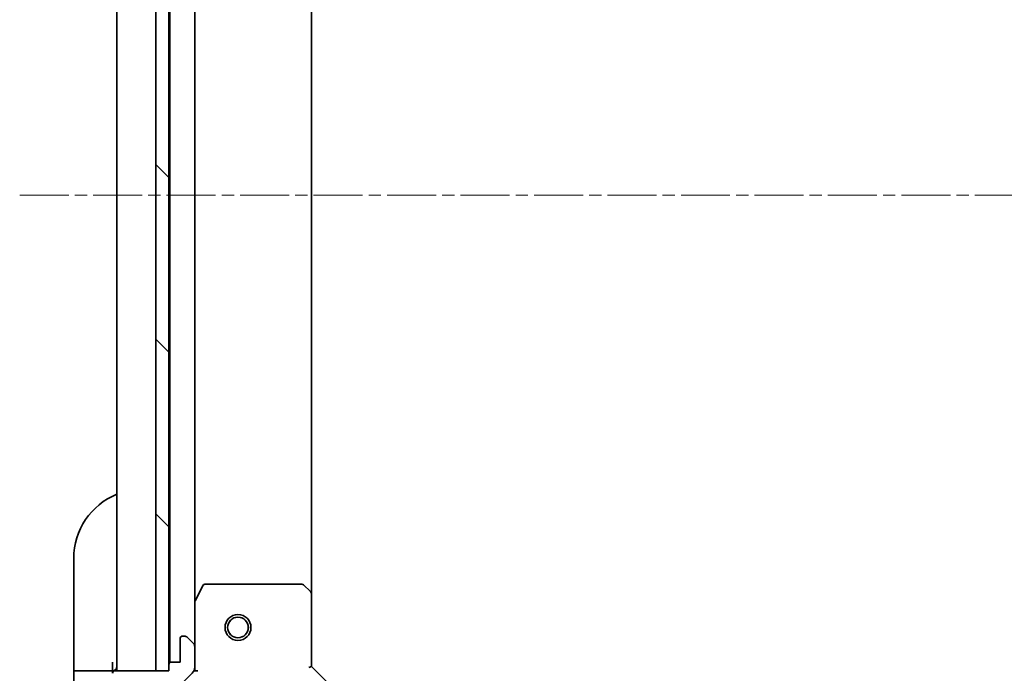
# Model space of a CAD drawing. Units: millimetres. Extents: x 0 to 6577, y 0 to 1264.
# Drawn here: x 1477 to 1591, y 978 to 1054 of the extents above; entities that cross this region are included whole.
import ezdxf

# ---------------------------------------------------------------- set-up
doc = ezdxf.new("R2010")
doc.units = ezdxf.units.MM
doc.linetypes.add('CHAIN', pattern=[0.35429999999999995, 0.2362, -0.0295, 0.0591, -0.0295])
for name, color, linetype, lineweight in [('Centerline (ISO)', 131, 'Continuous', 18), ('Dimension (ISO)', 7, 'Continuous', 18), ('Dimension (ISO) @ 1', 7, 'Continuous', 18), ('Hatch (ISO)', 1, 'Continuous', 18), ('Visible (ISO)', 7, 'Continuous', 35), ('Visible Narrow (ISO)', 7, 'Continuous', 25)]:
    doc.layers.add(name, color=color, linetype=linetype, lineweight=lineweight)
doc.styles.add('Note Text (TK)', font='MS PGothic.ttf')
doc.dimstyles.new('Default - Method 1b (TK)', dxfattribs={"dimscale": 3.5, "dimtxt": 2.5, "dimasz": 2.5, "dimexe": 1, "dimexo": 1.499999999999999, "dimgap": 1, "dimtad": 1, "dimtoh": 1, "dimrnd": 1e-08, "dimdsep": 46, "dimtxsty": 'Note Text (TK)', "dimblk": 'OPEN', "dimcen": 0.09, "dimdle": 5, "dimclrd": 100, "dimclre": 100, "dimclrt": 7, "dimadec": 1, "dimazin": 1, "dimtfac": 1, "dimtmove": 0, "dimatfit": 3, "dimldrblk": 'OPEN', "dimfxl": 1, "dimtolj": 1, "dimlwd": -1, "dimlwe": -1, "dimarcsym": 0})

# ---------------------------------------------------------------- blocks, each defined once
blk = doc.blocks.new('_Open')
at = {"color": 0, "linetype": 'ByBlock', "lineweight": -2}
for p, q in [((-1, 0.1666666666666666), (0, 0)), ((-1, -0.1666666666666666), (0, 0)), ((0, 0), (-1, 0))]:
    blk.add_line(p, q, dxfattribs=at)
blk = doc.blocks.new('*D54')
at = {"layer": 'Defpoints', "color": 0}
for p in [(1511.115961162637, 978.8507185289656), (1764.115961162637, 978.85071852987), (1764.115961162637, 902.8507185289658)]:
    blk.add_point(p, dxfattribs=at)
at = {"layer": 'Dimension (ISO)', "color": 100}
for p, q in [((1511.115961162637, 972.1007185289657), (1511.115961162637, 898.3507185289658)), ((1764.115961162637, 972.10071852987), (1764.115961162637, 898.3507185289658)), ((1522.365961162637, 902.8507185289658), (1752.865961162636, 902.8507185289658))]:
    blk.add_line(p, q, dxfattribs=at)
at = {"layer": 'Dimension (ISO)', "color": 100, "xscale": 11.25, "yscale": 11.25, "zscale": 11.25, "rotation": 180}
blk.add_blockref('_Open', (1511.115961162637, 902.8507185289658), dxfattribs=at)
at = {"layer": 'Dimension (ISO)', "color": 100, "xscale": 11.25, "yscale": 11.25, "zscale": 11.25}
blk.add_blockref('_Open', (1764.115961162637, 902.8507185289658), dxfattribs=at)
at = {"layer": 'Dimension (ISO)', "color": 7, "insert": (1626.174199799001, 912.9757185289658), "char_height": 11.25, "attachment_point": 4, "style": 'Note Text (TK)'}
blk.add_mtext('\\A1;253', dxfattribs=at)

msp = doc.modelspace()

# ---------------------------------------------------------------- hatches: boundary and pattern name
at = {"layer": 'Hatch (ISO)'}
h = msp.add_hatch(dxfattribs=at)
h.set_pattern_fill('ANSI31', color=256, scale=114.3, angle=90.00021045915, style=0)
h.set_pattern_definition([(135.0002104591499, (1313.25, -36.00000000000003), (-10.10275102652165, -10.10282524574763), [])])
h.paths.add_polyline_path([(1494.615961162521, 1088.350718529656), (1493.115961162521, 1088.350718529654), (1493.115961162677, 978.350718529654), (1494.615961162677, 978.3507185296562), (1494.615961162676, 979.0507185289326), (1494.615961162522, 1087.650718529656)])
h = msp.add_hatch(dxfattribs=at)
h.set_pattern_fill('ANSI31', color=256, scale=114.3, style=0)
h.set_pattern_definition([(45, (1313.25, -36.00000000000003), (-10.1027881362028, 10.1027881362028), [])])
edge = h.paths.add_edge_path()
edge.add_line((1512.61596116265, 960.3507185289457), (1513.31596116265, 960.350718528946))
edge.add_ellipse((1513.31596116265, 960.650718528946), major_axis=(0.299999999999998, 2.133e-13), ratio=1, start_angle=269.9999999999999, end_angle=360)
edge.add_line((1513.61596116265, 960.6507185289462), (1513.615961162649, 961.6507185289462))
edge.add_line((1513.615961162649, 961.6507185289462), (1516.315961162649, 961.6507185289481))
edge.add_ellipse((1516.315961162649, 961.9507185289482), major_axis=(0.299999999999998, 2.111e-13), ratio=1, start_angle=270.0000000000004, end_angle=360.0000000000021)
edge.add_line((1516.615961162649, 961.9507185289483), (1516.615961162649, 962.1436117477617))
edge.add_ellipse((1516.115961162649, 962.1436117477616), major_axis=(-3.556e-13, 0.4999999999999983), ratio=1, start_angle=269.9999999999999, end_angle=314.9999999999995)
edge.add_line((1516.469514553242, 962.497165138355), (1515.762407772055, 963.204271919541))
edge.add_ellipse((1515.408854381462, 962.8507185289477), major_axis=(-0.3535533905935257, 0.3535533905930216), ratio=1, start_angle=269.9999999999973, end_angle=314.9999999999999)
edge.add_line((1515.408854381461, 963.3507185289476), (1513.030174725021, 963.3507185289458))
edge.add_ellipse((1513.030174725022, 962.350718528946), major_axis=(-0.9999999999999941, -7.089e-13), ratio=1, start_angle=270.0000000000001, end_angle=314.9999999999997)
edge.add_line((1512.323067943835, 963.0578253101319), (1506.345083164476, 957.0798405307645))
edge.add_ellipse((1505.991529773882, 957.4333939213575), major_axis=(-0.3535533905930194, -0.3535533905935248), ratio=1, start_angle=39.17289348888062, end_angle=89.99999999999932, ccw=False)
edge.add_ellipse((1507.615961162641, 973.3507185289423), major_axis=(-16.41474100157154, 1.675194869657296), ratio=1, start_angle=11.65421302223848, end_angle=89.99999999999977, ccw=False)
edge.add_ellipse((1491.698636555059, 971.7262871401608), major_axis=(-0.0507634808994137, 0.4974163939869439), ratio=1, start_angle=39.17289348887738, end_angle=90.00000000000023, ccw=False)
edge.add_line((1491.345083164465, 972.0798405307538), (1497.323067943824, 978.0578253101211))
edge.add_ellipse((1496.615961162637, 978.7649320913073), major_axis=(0.707106781186043, 0.7071067811870523), ratio=1, start_angle=269.9999999999983, end_angle=314.9999999999999)
edge.add_line((1497.615961162637, 978.7649320913079), (1497.615961162635, 981.1436117477482))
edge.add_ellipse((1497.115961162635, 981.143611747748), major_axis=(-3.556e-13, 0.5000000000000006), ratio=1, start_angle=269.9999999999979, end_angle=314.9999999999995)
edge.add_line((1497.469514553228, 981.4971651383416), (1496.762407772041, 982.2042719195277))
edge.add_ellipse((1496.408854381448, 981.850718528934), major_axis=(-0.3535533905935267, 0.3535533905930238), ratio=1, start_angle=270.000000000001, end_angle=314.9999999999999)
edge.add_line((1496.408854381448, 982.350718528934), (1496.215961162634, 982.350718528934))
edge.add_ellipse((1496.215961162635, 982.0507185289338), major_axis=(-0.299999999999998, -2.111e-13), ratio=1, start_angle=269.999999999997, end_angle=360.0000000000021)
edge.add_line((1495.915961162635, 982.0507185289335), (1495.915961162636, 979.3507185289335))
edge.add_line((1495.915961162636, 979.3507185289337), (1494.915961162637, 979.350718528933))
edge.add_ellipse((1494.915961162637, 979.050718528933), major_axis=(-0.3000000000000003, -2.111e-13), ratio=1, start_angle=270.0000000000004, end_angle=360.0000000000004)
edge.add_line((1494.615961162637, 979.0507185289326), (1494.615961162637, 978.3507185289327))
edge.add_line((1494.615961162637, 978.3507185289328), (1493.115961162677, 978.3507185289318))
edge.add_line((1493.115961162677, 978.3507185289316), (1488.415961162637, 978.3507185289284))
edge.add_ellipse((1488.415961162638, 978.0507185289284), major_axis=(-0.3000000000000013, -2.156e-13), ratio=1, start_angle=269.9999999999995, end_angle=359.9999999999978)
edge.add_line((1488.115961162638, 978.0507185289282), (1488.115961162638, 977.3507185289282))
edge.add_line((1488.115961162638, 977.3507185289282), (1487.915961162638, 977.3507185289282))
edge.add_ellipse((1487.915961162638, 977.0507185289279), major_axis=(-0.3000000000000013, -2.156e-13), ratio=1, start_angle=269.9999999999995, end_angle=359.9999999999978)
edge.add_line((1487.615961162638, 977.0507185289277), (1487.615961162641, 973.3507185289276))
edge.add_ellipse((1507.615961162641, 973.3507185289423), major_axis=(1.42359e-11, -20), ratio=1, start_angle=269.9999999999999, end_angle=360)
edge.add_line((1507.615961162655, 953.3507185289421), (1511.315961162655, 953.3507185289446))
edge.add_ellipse((1511.315961162655, 953.6507185289446), major_axis=(0.299999999999998, 2.133e-13), ratio=1, start_angle=269.9999999999999, end_angle=360)
edge.add_line((1511.615961162655, 953.6507185289449), (1511.615961162654, 953.850718528945))
edge.add_line((1511.615961162655, 953.850718528945), (1512.315961162655, 953.8507185289454))
edge.add_ellipse((1512.315961162655, 954.1507185289452), major_axis=(0.299999999999998, 2.111e-13), ratio=1, start_angle=270.0000000000037, end_angle=360.0000000000004)
edge.add_line((1512.615961162655, 954.1507185289455), (1512.615961162654, 954.3507185289305))
edge.add_line((1512.615961162654, 954.3507185289305), (1512.615961162653, 956.8507185289305))
edge.add_line((1512.615961162653, 956.8507185289304), (1512.61596116265, 960.3507185289455))

# ---------------------------------------------------------------- linework, layer by layer
at = {"layer": 'Centerline (ISO)', "linetype": 'CHAIN', "ltscale": 23.99096870422363}
msp.add_line((1477.365961162598, 1033.350718528916), (1797.865961162598, 1033.350718529923), dxfattribs=at)
at = {"layer": 'Visible (ISO)'}
for p, q in [((1488.615961162559, 1088.350718528952), (1488.615961162637, 978.3507185289519)), ((1493.115961162521, 1088.350718529654), (1493.115961162677, 978.350718529654)), ((1494.615961162677, 978.3507185296562), (1494.615961162521, 1088.350718529656)), ((1494.71596116256, 1087.427111731929), (1494.715961162637, 979.2743253267053)), ((1497.615961162632, 986.2798981357073), (1497.615961162565, 1080.42153892293)), ((1511.115961162631, 987.2873210637068), (1511.115961162565, 1079.414115994953)), ((1483.615961162923, 979.3507185290875), (1483.615961162914, 991.3507185290875)), ((1498.533043201955, 988.1848826076065), (1497.647633005332, 986.4140622143562)), ((1509.997743086251, 988.3507185289648), (1498.801371359255, 988.3507185289568)), ((1511.020617557343, 987.5066741126989), (1510.202399480964, 988.2700715779598)), ((1511.115961162637, 978.8507185289656), (1511.115961162631, 987.2873210637042)), ((1497.615961162632, 986.279898135706), (1497.615961162635, 981.1436117477695)), ((1495.915961162635, 982.0507185289335), (1495.915961162637, 979.3507185289335)), ((1496.408854381448, 982.350718528934), (1496.215961162634, 982.350718528934)), ((1497.469514553228, 981.4971651383414), (1496.762407772041, 982.2042719195275)), ((1497.615961162637, 978.7649320913079), (1497.615961162635, 981.1436117477482)), ((1483.615961162923, 979.3507185290875), (1483.615961162924, 978.3507185290869)), ((1488.115961162924, 978.35071852909), (1488.115961162923, 979.3507185290907)), ((1494.615961162637, 979.0507185289326), (1494.615961162637, 978.3507185289328)), ((1495.915961162637, 979.3507185289335), (1494.915961162637, 979.3507185289328)), ((1497.615961162637, 978.7648132451098), (1497.615961162637, 978.3507185289559)), ((1510.815961162637, 978.7264544602534), (1511.115961162637, 978.8507185289656)), ((1513.115961162638, 976.8507185289671), (1511.115961162637, 978.8507185289656)), ((1483.615961162924, 978.3507185290803), (1483.615961162927, 973.3507185290804)), ((1483.615961162924, 978.3507185290803), (1483.76240777233, 978.3507185290802)), ((1485.469514553517, 978.3507185290803), (1483.76240777233, 978.3507185290802)), ((1485.469514553517, 978.3507185290803), (1485.82306794411, 978.3507185290805)), ((1488.115961162924, 978.3507185290821), (1485.82306794411, 978.3507185290805)), ((1488.115961162924, 978.050718528944), (1488.115961162924, 978.3507185290821)), ((1494.615961162637, 978.3507185289328), (1488.415961162638, 978.3507185289284)), ((1491.345083164465, 972.0798405307538), (1497.323067943824, 978.0578253101213)), ((1493.115961162677, 978.350718529654), (1494.615961162677, 978.3507185296562)), ((1497.615961162638, 978.3507185289556), (1497.526140883762, 978.3507185289556)), ((1497.615961162638, 978.3507185289556), (1497.966226909151, 978.3507185289584))]:
    msp.add_line(p, q, dxfattribs=at)
for centre, radius in [((1502.615961162634, 983.3507185289645), 1.5), ((1502.615961162634, 983.3507185289646), 1.193275)]:
    msp.add_circle(centre, radius, dxfattribs=at)
for centre, radius, start, end in [((1491.615961162914, 991.3507185290932), 8.000000000000002, 112.024312837084, 180), ((1498.801371359255, 988.0507185289568), 0.2999999999999986, 90.00000000003907, 153.434948822962), ((1509.997743086251, 988.0507185289648), 0.2999999999999979, 46.98514279484655, 90.00000000003907), ((1510.815961162631, 987.2873210637038), 0.2999999999999984, 0, 46.985142794844), ((1497.915961162632, 986.2798981357062), 0.2999999999999982, 153.434948822962, 180), ((1496.215961162635, 982.0507185289338), 0.2999999999999981, 90.00000000003907, 180), ((1496.408854381448, 981.850718528934), 0.4999999999999961, 45.00000000004223, 90.00000000003907), ((1497.115961162635, 981.143611747748), 0.4999999999999969, 0, 45.00000000003129), ((1488.115961162923, 978.8507185290907), 0.5, 270.0000000000391, 0), ((1494.915961162637, 979.0507185289327), 0.2999999999999981, 90.00000000003907, 180), ((1496.615961162637, 978.7649320913073), 0.9999999999999921, 315.0000000000436, 0), ((1488.415961162638, 978.0507185289282), 0.2999999999999981, 90.00000000003907, 180)]:
    msp.add_arc(centre, radius, start, end, dxfattribs=at)
at = {"layer": 'Visible Narrow (ISO)'}
msp.add_circle((1502.615961162634, 983.3507185289646), 1.199, dxfattribs=at)

# ---------------------------------------------------------------- dimensions: what is measured, and where the dimension line sits
at = {"layer": 'Dimension (ISO) @ 1', "color": 100}
dim = msp.add_linear_dim(base=(1764.115961162637, 902.8507185289658), p1=(1511.115961162637, 978.8507185289656), p2=(1764.115961162637, 978.85071852987), angle=180, dimstyle='Default - Method 1b (TK)', override={"dimscale": 1, "dimtxt": 11.25, "dimasz": 11.25, "dimexe": 4.5, "dimexo": 6.749999999999999, "dimgap": 4.5, "dimdec": 2, "dimcen": 0.405, "dimtol": 0, "dimlim": 0, "dimtp": 0, "dimtm": 0, "dimtdec": 2, "dimtix": 0, "dimtofl": 0, "dimtmove": 0, "dimatfit": 1}, dxfattribs=at)
dim.commit()
dim.dimension.update_dxf_attribs({"geometry": '*D54', "text_midpoint": (1637.615961162637, 902.8507185289658), "dimtype": 128})

doc.saveas('drawing.dxf')
